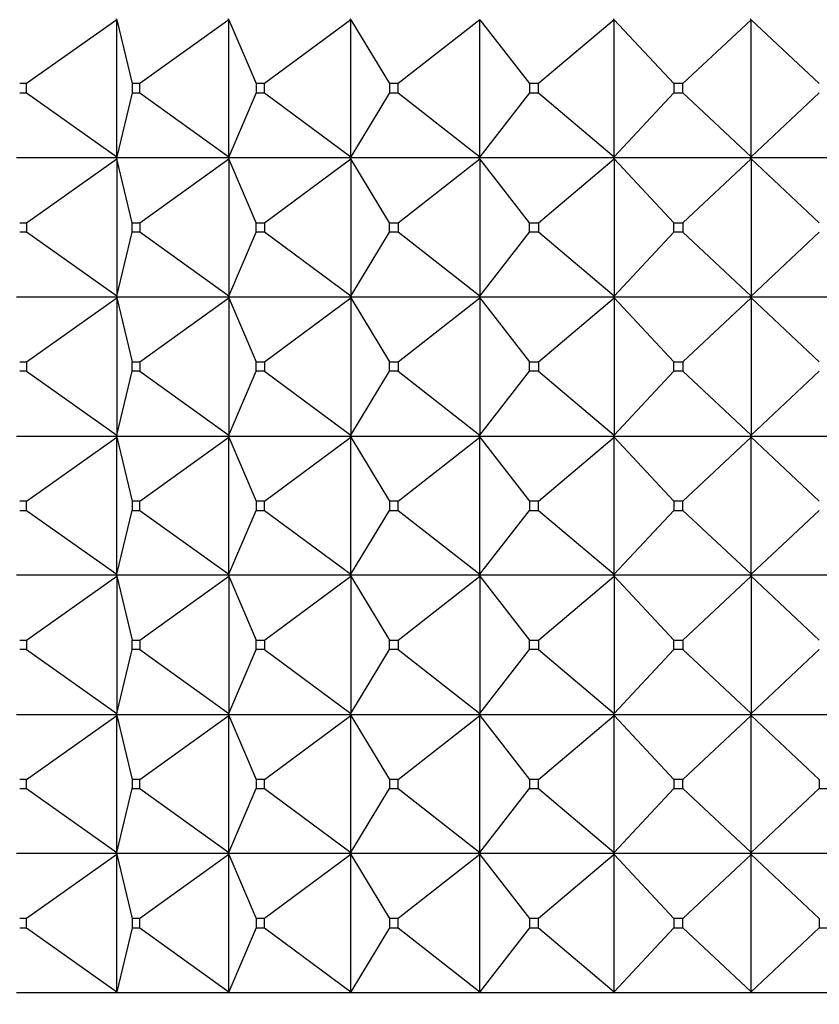
# Model space of a CAD drawing. Units: millimetres. Extents: x 0 to 1478, y 0 to 1758.
# Drawn here: x 655 to 672, y 1550 to 1571 of the extents above; entities that cross this region are included whole.
import ezdxf
from ezdxf import colors
from ezdxf.entities.mleader import LeaderData, LeaderLine
from ezdxf.math import Vec2, Vec3

# ---------------------------------------------------------------- set-up
doc = ezdxf.new("R2010")
doc.units = ezdxf.units.MM
doc.layers.add('DV2_Défaut', color=7, linetype='Continuous')
doc.layers.add('Défaut', color=7, linetype='Continuous')

# ---------------------------------------------------------------- blocks, each defined once
blk = doc.blocks.new('_DOT')
at = {"color": 0}
blk.add_line((0, 0), (-1, 0), dxfattribs=at)
at = {"color": 0, "const_width": 0.333}
blk.add_lwpolyline([(-0.1665, 0, 1), (0.1665, 0, 1)], format="xyb", close=True, dxfattribs=at)
blk = doc.blocks.new('SE1')
at = {"layer": 'DV2_Défaut', "color": 7, "linetype": 'Continuous'}
for p, q in [((656.802, 1571.24), (654.853, 1569.861)), ((656.802, 1571.24), (656.797, 1571.258)), ((656.802, 1571.24), (657.134, 1569.861)), ((656.802, 1568.282), (656.802, 1571.24)), ((659.219, 1571.24), (657.297, 1569.861)), ((659.219, 1571.24), (659.21, 1571.258)), ((659.219, 1571.24), (659.809, 1569.861)), ((659.219, 1568.282), (659.219, 1571.24)), ((661.845, 1571.24), (659.986, 1569.861)), ((661.845, 1571.24), (661.832, 1571.258)), ((661.845, 1571.24), (662.682, 1569.861)), ((661.845, 1568.282), (661.845, 1571.24)), ((664.632, 1571.24), (662.871, 1569.861)), ((664.632, 1571.24), (665.701, 1569.861)), ((664.632, 1568.282), (664.632, 1571.24)), ((667.528, 1571.24), (665.897, 1569.861)), ((667.528, 1571.24), (667.508, 1571.258)), ((667.528, 1571.24), (668.81, 1569.861)), ((667.528, 1568.282), (667.528, 1571.24)), ((670.479, 1571.24), (669.009, 1569.861)), ((670.479, 1571.24), (670.456, 1571.258)), ((670.479, 1571.24), (671.949, 1569.861)), ((670.479, 1568.282), (670.479, 1571.24)), ((654.853, 1569.861), (654.707, 1569.861)), ((654.853, 1569.661), (654.853, 1569.861)), ((657.297, 1569.861), (657.134, 1569.861)), ((657.134, 1569.861), (657.134, 1569.661)), ((657.297, 1569.661), (657.297, 1569.861)), ((659.986, 1569.861), (659.809, 1569.861)), ((659.809, 1569.861), (659.809, 1569.661)), ((659.986, 1569.661), (659.986, 1569.861)), ((662.871, 1569.861), (662.682, 1569.861)), ((662.682, 1569.861), (662.682, 1569.661)), ((662.871, 1569.661), (662.871, 1569.861)), ((665.897, 1569.861), (665.701, 1569.861)), ((665.701, 1569.861), (665.701, 1569.661)), ((665.897, 1569.661), (665.897, 1569.861)), ((669.009, 1569.861), (668.81, 1569.861)), ((668.81, 1569.861), (668.81, 1569.661)), ((669.009, 1569.661), (669.009, 1569.861)), ((654.707, 1569.661), (654.853, 1569.661)), ((654.853, 1569.661), (656.802, 1568.282)), ((657.134, 1569.661), (656.802, 1568.282)), ((657.134, 1569.661), (657.297, 1569.661)), ((657.297, 1569.661), (659.219, 1568.282)), ((659.809, 1569.661), (659.219, 1568.282)), ((659.809, 1569.661), (659.986, 1569.661)), ((659.986, 1569.661), (661.845, 1568.282)), ((662.682, 1569.661), (661.845, 1568.282)), ((662.682, 1569.661), (662.871, 1569.661)), ((662.871, 1569.661), (664.632, 1568.282)), ((665.701, 1569.661), (664.632, 1568.282)), ((665.701, 1569.661), (665.897, 1569.661)), ((665.897, 1569.661), (667.528, 1568.282)), ((668.81, 1569.661), (667.528, 1568.282)), ((668.81, 1569.661), (669.009, 1569.661)), ((669.009, 1569.661), (670.479, 1568.282)), ((671.949, 1569.661), (670.479, 1568.282)), ((656.797, 1568.261), (654.639, 1568.261)), ((654.853, 1566.861), (656.802, 1568.24)), ((656.802, 1568.282), (656.797, 1568.261)), ((656.797, 1568.264), (656.802, 1568.282)), ((656.797, 1568.261), (656.797, 1568.264)), ((659.21, 1568.261), (656.797, 1568.261)), ((656.802, 1568.24), (656.797, 1568.261)), ((656.797, 1568.261), (656.797, 1568.258)), ((656.797, 1568.258), (656.802, 1568.24)), ((656.802, 1568.24), (656.802, 1565.282)), ((657.134, 1566.861), (656.802, 1568.24)), ((657.297, 1566.861), (659.219, 1568.24)), ((659.219, 1568.282), (659.21, 1568.261)), ((659.21, 1568.264), (659.219, 1568.282)), ((659.21, 1568.261), (659.21, 1568.264)), ((661.832, 1568.261), (659.21, 1568.261)), ((659.219, 1568.24), (659.21, 1568.261)), ((659.21, 1568.261), (659.21, 1568.258)), ((659.21, 1568.258), (659.219, 1568.24)), ((659.219, 1568.24), (659.219, 1565.282)), ((659.809, 1566.861), (659.219, 1568.24)), ((659.986, 1566.861), (661.845, 1568.24)), ((661.845, 1568.282), (661.832, 1568.261)), ((661.832, 1568.264), (661.845, 1568.282)), ((661.832, 1568.261), (661.832, 1568.264)), ((664.616, 1568.261), (661.832, 1568.261)), ((661.845, 1568.24), (661.832, 1568.261)), ((661.832, 1568.261), (661.832, 1568.258)), ((661.832, 1568.258), (661.845, 1568.24)), ((661.845, 1568.24), (661.845, 1565.282)), ((662.682, 1566.861), (661.845, 1568.24)), ((662.871, 1566.861), (664.632, 1568.24)), ((664.632, 1568.282), (664.616, 1568.261)), ((664.616, 1568.264), (664.632, 1568.282)), ((664.616, 1568.261), (664.616, 1568.264)), ((667.508, 1568.261), (664.616, 1568.261)), ((664.632, 1568.24), (664.616, 1568.261)), ((664.616, 1568.261), (664.616, 1568.258)), ((664.616, 1568.258), (664.632, 1568.24)), ((664.632, 1568.24), (664.632, 1565.282)), ((665.701, 1566.861), (664.632, 1568.24)), ((665.897, 1566.861), (667.528, 1568.24)), ((667.528, 1568.282), (667.508, 1568.261)), ((667.508, 1568.264), (667.528, 1568.282)), ((667.508, 1568.261), (667.508, 1568.264)), ((670.456, 1568.261), (667.508, 1568.261)), ((667.528, 1568.24), (667.508, 1568.261)), ((667.508, 1568.261), (667.508, 1568.258)), ((667.508, 1568.258), (667.528, 1568.24)), ((667.528, 1568.24), (667.528, 1565.282)), ((668.81, 1566.861), (667.528, 1568.24)), ((669.009, 1566.861), (670.479, 1568.24)), ((670.479, 1568.282), (670.456, 1568.261)), ((670.456, 1568.264), (670.479, 1568.282)), ((670.456, 1568.261), (670.456, 1568.264)), ((670.456, 1568.261), (670.456, 1568.264)), ((673.404, 1568.261), (670.456, 1568.261)), ((670.456, 1568.261), (670.456, 1568.258)), ((670.479, 1568.24), (670.456, 1568.261)), ((670.456, 1568.261), (670.456, 1568.258)), ((670.456, 1568.258), (670.479, 1568.24)), ((670.479, 1568.24), (670.479, 1565.282)), ((671.949, 1566.861), (670.479, 1568.24)), ((654.707, 1566.861), (654.853, 1566.861)), ((654.853, 1566.861), (654.853, 1566.661)), ((657.134, 1566.861), (657.297, 1566.861)), ((657.134, 1566.661), (657.134, 1566.861)), ((657.297, 1566.861), (657.297, 1566.661)), ((659.809, 1566.861), (659.986, 1566.861)), ((659.809, 1566.661), (659.809, 1566.861)), ((659.986, 1566.861), (659.986, 1566.661)), ((662.682, 1566.861), (662.871, 1566.861)), ((662.682, 1566.661), (662.682, 1566.861)), ((662.871, 1566.861), (662.871, 1566.661)), ((665.701, 1566.861), (665.897, 1566.861)), ((665.701, 1566.661), (665.701, 1566.861)), ((665.897, 1566.861), (665.897, 1566.661)), ((668.81, 1566.861), (669.009, 1566.861)), ((668.81, 1566.661), (668.81, 1566.861)), ((669.009, 1566.861), (669.009, 1566.661)), ((654.853, 1566.661), (654.707, 1566.661)), ((656.802, 1565.282), (654.853, 1566.661)), ((656.802, 1565.282), (657.134, 1566.661)), ((657.297, 1566.661), (657.134, 1566.661)), ((659.219, 1565.282), (657.297, 1566.661)), ((659.219, 1565.282), (659.809, 1566.661)), ((659.986, 1566.661), (659.809, 1566.661)), ((661.845, 1565.282), (659.986, 1566.661)), ((661.845, 1565.282), (662.682, 1566.661)), ((662.871, 1566.661), (662.682, 1566.661)), ((664.632, 1565.282), (662.871, 1566.661)), ((664.632, 1565.282), (665.701, 1566.661)), ((665.897, 1566.661), (665.701, 1566.661)), ((667.528, 1565.282), (665.897, 1566.661)), ((667.528, 1565.282), (668.81, 1566.661)), ((669.009, 1566.661), (668.81, 1566.661)), ((670.479, 1565.282), (669.009, 1566.661)), ((670.479, 1565.282), (671.949, 1566.661)), ((656.797, 1565.261), (654.639, 1565.261)), ((654.853, 1563.861), (656.802, 1565.24)), ((656.802, 1565.282), (656.797, 1565.264)), ((656.797, 1565.261), (656.802, 1565.282)), ((656.797, 1565.264), (656.797, 1565.261)), ((656.797, 1565.261), (656.802, 1565.24)), ((659.21, 1565.261), (656.797, 1565.261)), ((656.797, 1565.261), (656.797, 1565.258)), ((656.797, 1565.258), (656.802, 1565.24)), ((656.802, 1565.24), (657.134, 1563.861)), ((656.802, 1565.24), (656.802, 1562.282)), ((657.297, 1563.861), (659.219, 1565.24)), ((659.219, 1565.282), (659.21, 1565.264)), ((659.21, 1565.261), (659.219, 1565.282)), ((659.21, 1565.264), (659.21, 1565.261)), ((659.21, 1565.261), (659.219, 1565.24)), ((661.832, 1565.261), (659.21, 1565.261)), ((659.21, 1565.261), (659.21, 1565.258)), ((659.21, 1565.258), (659.219, 1565.24)), ((659.219, 1565.24), (659.809, 1563.861)), ((659.219, 1565.24), (659.219, 1562.282)), ((659.986, 1563.861), (661.845, 1565.24)), ((661.845, 1565.282), (661.832, 1565.264)), ((661.832, 1565.261), (661.845, 1565.282)), ((661.832, 1565.264), (661.832, 1565.261)), ((661.832, 1565.261), (661.845, 1565.24)), ((664.616, 1565.261), (661.832, 1565.261)), ((661.832, 1565.261), (661.832, 1565.258)), ((661.832, 1565.258), (661.845, 1565.24)), ((661.845, 1565.24), (662.682, 1563.861)), ((661.845, 1565.24), (661.845, 1562.282)), ((662.871, 1563.861), (664.632, 1565.24)), ((664.632, 1565.282), (664.616, 1565.264)), ((664.616, 1565.261), (664.632, 1565.282)), ((664.616, 1565.264), (664.616, 1565.261)), ((664.616, 1565.261), (664.632, 1565.24)), ((667.508, 1565.261), (664.616, 1565.261)), ((664.616, 1565.261), (664.616, 1565.258)), ((664.616, 1565.258), (664.632, 1565.24)), ((664.632, 1565.24), (665.701, 1563.861)), ((664.632, 1565.24), (664.632, 1562.282)), ((665.897, 1563.861), (667.528, 1565.24)), ((667.528, 1565.282), (667.508, 1565.264)), ((667.508, 1565.261), (667.528, 1565.282)), ((667.508, 1565.264), (667.508, 1565.261)), ((667.508, 1565.261), (667.528, 1565.24)), ((670.456, 1565.261), (667.508, 1565.261)), ((667.508, 1565.261), (667.508, 1565.258)), ((667.508, 1565.258), (667.528, 1565.24)), ((667.528, 1565.24), (668.81, 1563.861)), ((667.528, 1565.24), (667.528, 1562.282)), ((669.009, 1563.861), (670.479, 1565.24)), ((670.479, 1565.282), (670.456, 1565.264)), ((670.456, 1565.261), (670.479, 1565.282)), ((670.456, 1565.264), (670.456, 1565.261)), ((670.456, 1565.261), (670.456, 1565.264)), ((670.456, 1565.261), (670.479, 1565.24)), ((673.404, 1565.261), (670.456, 1565.261)), ((670.456, 1565.261), (670.456, 1565.258)), ((670.456, 1565.261), (670.456, 1565.258)), ((670.456, 1565.258), (670.479, 1565.24)), ((670.479, 1565.24), (671.949, 1563.861)), ((670.479, 1565.24), (670.479, 1562.282)), ((654.707, 1563.861), (654.853, 1563.861)), ((654.853, 1563.861), (654.853, 1563.661)), ((657.134, 1563.861), (657.297, 1563.861)), ((657.134, 1563.661), (657.134, 1563.861)), ((657.297, 1563.861), (657.297, 1563.661)), ((659.809, 1563.861), (659.986, 1563.861)), ((659.809, 1563.661), (659.809, 1563.861)), ((659.986, 1563.861), (659.986, 1563.661)), ((662.682, 1563.861), (662.871, 1563.861)), ((662.682, 1563.661), (662.682, 1563.861)), ((662.871, 1563.861), (662.871, 1563.661)), ((665.701, 1563.861), (665.897, 1563.861)), ((665.701, 1563.661), (665.701, 1563.861)), ((665.897, 1563.861), (665.897, 1563.661)), ((668.81, 1563.861), (669.009, 1563.861)), ((668.81, 1563.661), (668.81, 1563.861)), ((669.009, 1563.861), (669.009, 1563.661)), ((654.853, 1563.661), (654.707, 1563.661)), ((654.853, 1563.661), (656.802, 1562.282)), ((656.802, 1562.282), (657.134, 1563.661)), ((657.297, 1563.661), (657.134, 1563.661)), ((657.297, 1563.661), (659.219, 1562.282)), ((659.219, 1562.282), (659.809, 1563.661)), ((659.986, 1563.661), (659.809, 1563.661)), ((659.986, 1563.661), (661.845, 1562.282)), ((661.845, 1562.282), (662.682, 1563.661)), ((662.871, 1563.661), (662.682, 1563.661)), ((662.871, 1563.661), (664.632, 1562.282)), ((664.632, 1562.282), (665.701, 1563.661)), ((665.897, 1563.661), (665.701, 1563.661)), ((665.897, 1563.661), (667.528, 1562.282)), ((667.528, 1562.282), (668.81, 1563.661)), ((669.009, 1563.661), (668.81, 1563.661)), ((669.009, 1563.661), (670.479, 1562.282)), ((670.479, 1562.282), (671.949, 1563.661)), ((654.639, 1562.261), (656.797, 1562.261)), ((654.853, 1560.861), (656.802, 1562.24)), ((656.802, 1562.282), (656.797, 1562.264)), ((656.797, 1562.261), (656.802, 1562.282)), ((656.797, 1562.264), (656.797, 1562.261)), ((656.797, 1562.261), (659.21, 1562.261)), ((656.797, 1562.258), (656.797, 1562.261)), ((656.797, 1562.261), (656.802, 1562.24)), ((656.802, 1562.24), (656.797, 1562.258)), ((656.802, 1562.24), (657.134, 1560.861)), ((656.802, 1559.282), (656.802, 1562.24)), ((657.297, 1560.861), (659.219, 1562.24)), ((659.219, 1562.282), (659.21, 1562.264)), ((659.21, 1562.261), (659.219, 1562.282)), ((659.21, 1562.264), (659.21, 1562.261)), ((659.21, 1562.261), (661.832, 1562.261)), ((659.21, 1562.258), (659.21, 1562.261)), ((659.21, 1562.261), (659.219, 1562.24)), ((659.219, 1562.24), (659.21, 1562.258)), ((659.219, 1562.24), (659.809, 1560.861)), ((659.219, 1559.282), (659.219, 1562.24)), ((659.986, 1560.861), (661.845, 1562.24)), ((661.845, 1562.282), (661.832, 1562.264)), ((661.832, 1562.261), (661.845, 1562.282)), ((661.832, 1562.264), (661.832, 1562.261)), ((661.832, 1562.261), (664.616, 1562.261)), ((661.832, 1562.258), (661.832, 1562.261)), ((661.832, 1562.261), (661.845, 1562.24)), ((661.845, 1562.24), (661.832, 1562.258)), ((661.845, 1562.24), (662.682, 1560.861)), ((661.845, 1559.282), (661.845, 1562.24)), ((662.871, 1560.861), (664.632, 1562.24)), ((664.632, 1562.282), (664.616, 1562.264)), ((664.616, 1562.261), (664.632, 1562.282)), ((664.616, 1562.264), (664.616, 1562.261)), ((664.616, 1562.261), (667.508, 1562.261)), ((664.616, 1562.258), (664.616, 1562.261)), ((664.616, 1562.261), (664.632, 1562.24)), ((664.632, 1562.24), (664.616, 1562.258)), ((664.632, 1562.24), (665.701, 1560.861)), ((664.632, 1559.282), (664.632, 1562.24)), ((665.897, 1560.861), (667.528, 1562.24)), ((667.528, 1562.282), (667.508, 1562.264)), ((667.508, 1562.261), (667.528, 1562.282)), ((667.508, 1562.264), (667.508, 1562.261)), ((667.508, 1562.261), (670.456, 1562.261)), ((667.508, 1562.258), (667.508, 1562.261)), ((667.508, 1562.261), (667.528, 1562.24)), ((667.528, 1562.24), (667.508, 1562.258)), ((667.528, 1562.24), (668.81, 1560.861)), ((667.528, 1559.282), (667.528, 1562.24)), ((669.009, 1560.861), (670.479, 1562.24)), ((670.479, 1562.282), (670.456, 1562.264)), ((670.456, 1562.261), (670.479, 1562.282)), ((670.456, 1562.264), (670.456, 1562.261)), ((670.456, 1562.264), (670.456, 1562.261)), ((670.456, 1562.261), (673.404, 1562.261)), ((670.456, 1562.258), (670.456, 1562.261)), ((670.456, 1562.261), (670.479, 1562.24)), ((670.456, 1562.258), (670.456, 1562.261)), ((670.479, 1562.24), (670.456, 1562.258)), ((670.479, 1562.24), (671.949, 1560.861)), ((670.479, 1559.282), (670.479, 1562.24)), ((654.853, 1560.861), (654.707, 1560.861)), ((654.853, 1560.661), (654.853, 1560.861)), ((657.297, 1560.861), (657.134, 1560.861)), ((657.134, 1560.861), (657.134, 1560.661)), ((657.297, 1560.661), (657.297, 1560.861)), ((659.986, 1560.861), (659.809, 1560.861)), ((659.809, 1560.861), (659.809, 1560.661)), ((659.986, 1560.661), (659.986, 1560.861)), ((662.871, 1560.861), (662.682, 1560.861)), ((662.682, 1560.861), (662.682, 1560.661)), ((662.871, 1560.661), (662.871, 1560.861)), ((665.897, 1560.861), (665.701, 1560.861)), ((665.701, 1560.861), (665.701, 1560.661)), ((665.897, 1560.661), (665.897, 1560.861)), ((669.009, 1560.861), (668.81, 1560.861)), ((668.81, 1560.861), (668.81, 1560.661)), ((669.009, 1560.661), (669.009, 1560.861)), ((654.707, 1560.661), (654.853, 1560.661)), ((654.853, 1560.661), (656.802, 1559.282)), ((656.802, 1559.282), (657.134, 1560.661)), ((657.134, 1560.661), (657.297, 1560.661)), ((657.297, 1560.661), (659.219, 1559.282)), ((659.219, 1559.282), (659.809, 1560.661)), ((659.809, 1560.661), (659.986, 1560.661)), ((659.986, 1560.661), (661.845, 1559.282)), ((661.845, 1559.282), (662.682, 1560.661)), ((662.682, 1560.661), (662.871, 1560.661)), ((662.871, 1560.661), (664.632, 1559.282)), ((664.632, 1559.282), (665.701, 1560.661)), ((665.701, 1560.661), (665.897, 1560.661)), ((665.897, 1560.661), (667.528, 1559.282)), ((667.528, 1559.282), (668.81, 1560.661)), ((668.81, 1560.661), (669.009, 1560.661)), ((669.009, 1560.661), (670.479, 1559.282)), ((670.479, 1559.282), (671.949, 1560.661)), ((656.797, 1559.264), (656.802, 1559.282)), ((656.797, 1559.261), (656.802, 1559.282)), ((656.797, 1559.261), (656.797, 1559.264)), ((659.21, 1559.264), (659.219, 1559.282)), ((659.21, 1559.261), (659.219, 1559.282)), ((659.21, 1559.261), (659.21, 1559.264)), ((661.832, 1559.264), (661.845, 1559.282)), ((661.832, 1559.261), (661.845, 1559.282)), ((661.832, 1559.261), (661.832, 1559.264)), ((664.616, 1559.264), (664.632, 1559.282)), ((664.616, 1559.261), (664.632, 1559.282)), ((664.616, 1559.261), (664.616, 1559.264)), ((667.508, 1559.264), (667.528, 1559.282)), ((667.508, 1559.261), (667.528, 1559.282)), ((667.508, 1559.261), (667.508, 1559.264)), ((670.456, 1559.264), (670.479, 1559.282)), ((670.456, 1559.261), (670.479, 1559.282)), ((670.456, 1559.261), (670.456, 1559.264)), ((670.456, 1559.261), (670.456, 1559.264)), ((656.797, 1559.261), (654.639, 1559.261)), ((654.853, 1557.861), (656.802, 1559.24)), ((659.21, 1559.261), (656.797, 1559.261)), ((656.797, 1559.261), (656.802, 1559.24)), ((656.797, 1559.261), (656.797, 1559.258)), ((656.797, 1559.258), (656.802, 1559.24)), ((656.802, 1559.24), (657.134, 1557.861)), ((656.802, 1559.24), (656.802, 1556.282)), ((657.297, 1557.861), (659.219, 1559.24)), ((661.832, 1559.261), (659.21, 1559.261)), ((659.21, 1559.261), (659.219, 1559.24)), ((659.21, 1559.261), (659.21, 1559.258)), ((659.21, 1559.258), (659.219, 1559.24)), ((659.219, 1559.24), (659.809, 1557.861)), ((659.219, 1559.24), (659.219, 1556.282)), ((659.986, 1557.861), (661.845, 1559.24)), ((664.616, 1559.261), (661.832, 1559.261)), ((661.832, 1559.261), (661.845, 1559.24)), ((661.832, 1559.261), (661.832, 1559.258)), ((661.832, 1559.258), (661.845, 1559.24)), ((661.845, 1559.24), (662.682, 1557.861)), ((661.845, 1559.24), (661.845, 1556.282)), ((662.871, 1557.861), (664.632, 1559.24)), ((667.508, 1559.261), (664.616, 1559.261)), ((664.616, 1559.261), (664.632, 1559.24)), ((664.616, 1559.261), (664.616, 1559.258)), ((664.616, 1559.258), (664.632, 1559.24)), ((664.632, 1559.24), (665.701, 1557.861)), ((664.632, 1559.24), (664.632, 1556.282)), ((665.897, 1557.861), (667.528, 1559.24)), ((670.456, 1559.261), (667.508, 1559.261)), ((667.508, 1559.261), (667.528, 1559.24)), ((667.508, 1559.261), (667.508, 1559.258)), ((667.508, 1559.258), (667.528, 1559.24)), ((667.528, 1559.24), (668.81, 1557.861)), ((667.528, 1559.24), (667.528, 1556.282)), ((669.009, 1557.861), (670.479, 1559.24)), ((673.404, 1559.261), (670.456, 1559.261)), ((670.456, 1559.261), (670.479, 1559.24)), ((670.456, 1559.261), (670.456, 1559.258)), ((670.456, 1559.261), (670.456, 1559.258)), ((670.456, 1559.258), (670.479, 1559.24)), ((670.479, 1559.24), (671.949, 1557.861)), ((670.479, 1559.24), (670.479, 1556.282)), ((654.707, 1557.861), (654.853, 1557.861)), ((654.853, 1557.861), (654.853, 1557.661)), ((657.134, 1557.861), (657.297, 1557.861)), ((657.134, 1557.661), (657.134, 1557.861)), ((657.297, 1557.861), (657.297, 1557.661)), ((659.809, 1557.861), (659.986, 1557.861)), ((659.809, 1557.661), (659.809, 1557.861)), ((659.986, 1557.861), (659.986, 1557.661)), ((662.682, 1557.861), (662.871, 1557.861)), ((662.682, 1557.661), (662.682, 1557.861)), ((662.871, 1557.861), (662.871, 1557.661)), ((665.701, 1557.861), (665.897, 1557.861)), ((665.701, 1557.661), (665.701, 1557.861)), ((665.897, 1557.861), (665.897, 1557.661)), ((668.81, 1557.861), (669.009, 1557.861)), ((668.81, 1557.661), (668.81, 1557.861)), ((669.009, 1557.861), (669.009, 1557.661)), ((654.853, 1557.661), (654.707, 1557.661)), ((654.853, 1557.661), (656.802, 1556.282)), ((656.802, 1556.282), (657.134, 1557.661)), ((657.297, 1557.661), (657.134, 1557.661)), ((657.297, 1557.661), (659.219, 1556.282)), ((659.219, 1556.282), (659.809, 1557.661)), ((659.986, 1557.661), (659.809, 1557.661)), ((659.986, 1557.661), (661.845, 1556.282)), ((661.845, 1556.282), (662.682, 1557.661)), ((662.871, 1557.661), (662.682, 1557.661)), ((662.871, 1557.661), (664.632, 1556.282)), ((664.632, 1556.282), (665.701, 1557.661)), ((665.897, 1557.661), (665.701, 1557.661)), ((665.897, 1557.661), (667.528, 1556.282)), ((667.528, 1556.282), (668.81, 1557.661)), ((669.009, 1557.661), (668.81, 1557.661)), ((669.009, 1557.661), (670.479, 1556.282)), ((670.479, 1556.282), (671.949, 1557.661)), ((654.639, 1556.261), (656.797, 1556.261)), ((654.853, 1554.861), (656.802, 1556.24)), ((656.802, 1556.282), (656.797, 1556.264)), ((656.797, 1556.261), (656.802, 1556.282)), ((656.797, 1556.264), (656.797, 1556.261)), ((656.797, 1556.261), (659.21, 1556.261)), ((656.797, 1556.258), (656.797, 1556.261)), ((656.797, 1556.261), (656.802, 1556.24)), ((656.802, 1556.24), (656.797, 1556.258)), ((656.802, 1553.282), (656.802, 1556.24)), ((656.802, 1556.24), (657.134, 1554.861)), ((657.297, 1554.861), (659.219, 1556.24)), ((659.219, 1556.282), (659.21, 1556.264)), ((659.21, 1556.261), (659.219, 1556.282)), ((659.21, 1556.264), (659.21, 1556.261)), ((659.21, 1556.261), (661.832, 1556.261)), ((659.21, 1556.258), (659.21, 1556.261)), ((659.21, 1556.261), (659.219, 1556.24)), ((659.219, 1556.24), (659.21, 1556.258)), ((659.219, 1553.282), (659.219, 1556.24)), ((659.219, 1556.24), (659.809, 1554.861)), ((659.986, 1554.861), (661.845, 1556.24)), ((661.845, 1556.282), (661.832, 1556.264)), ((661.832, 1556.261), (661.845, 1556.282)), ((661.832, 1556.264), (661.832, 1556.261)), ((661.832, 1556.261), (664.616, 1556.261)), ((661.832, 1556.258), (661.832, 1556.261)), ((661.832, 1556.261), (661.845, 1556.24)), ((661.845, 1556.24), (661.832, 1556.258)), ((661.845, 1553.282), (661.845, 1556.24)), ((661.845, 1556.24), (662.682, 1554.861)), ((662.871, 1554.861), (664.632, 1556.24)), ((664.632, 1556.282), (664.616, 1556.264)), ((664.616, 1556.261), (664.632, 1556.282)), ((664.616, 1556.264), (664.616, 1556.261)), ((664.616, 1556.261), (667.508, 1556.261)), ((664.616, 1556.258), (664.616, 1556.261)), ((664.616, 1556.261), (664.632, 1556.24)), ((664.632, 1556.24), (664.616, 1556.258)), ((664.632, 1553.282), (664.632, 1556.24)), ((664.632, 1556.24), (665.701, 1554.861)), ((665.897, 1554.861), (667.528, 1556.24)), ((667.528, 1556.282), (667.508, 1556.264)), ((667.508, 1556.261), (667.528, 1556.282)), ((667.508, 1556.264), (667.508, 1556.261)), ((667.508, 1556.261), (670.456, 1556.261)), ((667.508, 1556.258), (667.508, 1556.261)), ((667.508, 1556.261), (667.528, 1556.24)), ((667.528, 1556.24), (667.508, 1556.258)), ((667.528, 1553.282), (667.528, 1556.24)), ((667.528, 1556.24), (668.81, 1554.861)), ((669.009, 1554.861), (670.479, 1556.24)), ((670.479, 1556.282), (670.456, 1556.264)), ((670.456, 1556.261), (670.479, 1556.282)), ((670.456, 1556.264), (670.456, 1556.261)), ((670.456, 1556.264), (670.456, 1556.261)), ((670.456, 1556.261), (673.404, 1556.261)), ((670.456, 1556.258), (670.456, 1556.261)), ((670.456, 1556.258), (670.456, 1556.261)), ((670.456, 1556.261), (670.479, 1556.24)), ((670.479, 1556.24), (670.456, 1556.258)), ((670.479, 1553.282), (670.479, 1556.24)), ((670.479, 1556.24), (671.949, 1554.861)), ((654.853, 1554.861), (654.707, 1554.861)), ((654.853, 1554.661), (654.853, 1554.861)), ((657.134, 1554.861), (657.134, 1554.661)), ((657.297, 1554.861), (657.134, 1554.861)), ((657.297, 1554.661), (657.297, 1554.861)), ((659.809, 1554.861), (659.809, 1554.661)), ((659.986, 1554.861), (659.809, 1554.861)), ((659.986, 1554.661), (659.986, 1554.861)), ((662.682, 1554.861), (662.682, 1554.661)), ((662.871, 1554.861), (662.682, 1554.861)), ((662.871, 1554.661), (662.871, 1554.861)), ((665.701, 1554.861), (665.701, 1554.661)), ((665.897, 1554.861), (665.701, 1554.861)), ((665.897, 1554.661), (665.897, 1554.861)), ((668.81, 1554.861), (668.81, 1554.661)), ((669.009, 1554.861), (668.81, 1554.861)), ((669.009, 1554.661), (669.009, 1554.861)), ((671.949, 1554.861), (671.949, 1554.661)), ((654.707, 1554.661), (654.853, 1554.661)), ((654.853, 1554.661), (656.802, 1553.282)), ((656.802, 1553.282), (657.134, 1554.661)), ((657.134, 1554.661), (657.297, 1554.661)), ((657.297, 1554.661), (659.219, 1553.282)), ((659.219, 1553.282), (659.809, 1554.661)), ((659.809, 1554.661), (659.986, 1554.661)), ((659.986, 1554.661), (661.845, 1553.282)), ((661.845, 1553.282), (662.682, 1554.661)), ((662.682, 1554.661), (662.871, 1554.661)), ((662.871, 1554.661), (664.632, 1553.282)), ((664.632, 1553.282), (665.701, 1554.661)), ((665.701, 1554.661), (665.897, 1554.661)), ((665.897, 1554.661), (667.528, 1553.282)), ((667.528, 1553.282), (668.81, 1554.661)), ((668.81, 1554.661), (669.009, 1554.661)), ((669.009, 1554.661), (670.479, 1553.282)), ((670.479, 1553.282), (671.949, 1554.661)), ((671.949, 1554.661), (672.148, 1554.661)), ((656.797, 1553.261), (654.639, 1553.261)), ((656.802, 1553.24), (654.853, 1551.861)), ((656.797, 1553.264), (656.802, 1553.282)), ((656.797, 1553.261), (656.802, 1553.282)), ((656.797, 1553.261), (656.797, 1553.264)), ((659.21, 1553.261), (656.797, 1553.261)), ((656.797, 1553.258), (656.797, 1553.261)), ((656.797, 1553.261), (656.802, 1553.24)), ((656.802, 1553.24), (656.797, 1553.258)), ((656.802, 1550.282), (656.802, 1553.24)), ((656.802, 1553.24), (657.134, 1551.861)), ((659.219, 1553.24), (657.297, 1551.861)), ((659.21, 1553.264), (659.219, 1553.282)), ((659.21, 1553.261), (659.219, 1553.282)), ((659.21, 1553.261), (659.21, 1553.264)), ((661.832, 1553.261), (659.21, 1553.261)), ((659.21, 1553.258), (659.21, 1553.261)), ((659.21, 1553.261), (659.219, 1553.24)), ((659.219, 1553.24), (659.21, 1553.258)), ((659.219, 1550.282), (659.219, 1553.24)), ((659.219, 1553.24), (659.809, 1551.861)), ((661.845, 1553.24), (659.986, 1551.861)), ((661.832, 1553.264), (661.845, 1553.282)), ((661.832, 1553.261), (661.845, 1553.282)), ((661.832, 1553.261), (661.832, 1553.264)), ((664.616, 1553.261), (661.832, 1553.261)), ((661.832, 1553.258), (661.832, 1553.261)), ((661.832, 1553.261), (661.845, 1553.24)), ((661.845, 1553.24), (661.832, 1553.258)), ((661.845, 1550.282), (661.845, 1553.24)), ((661.845, 1553.24), (662.682, 1551.861)), ((664.632, 1553.24), (662.871, 1551.861)), ((664.616, 1553.264), (664.632, 1553.282)), ((664.616, 1553.261), (664.632, 1553.282)), ((664.616, 1553.261), (664.616, 1553.264)), ((667.508, 1553.261), (664.616, 1553.261)), ((664.616, 1553.258), (664.616, 1553.261)), ((664.616, 1553.261), (664.632, 1553.24)), ((664.632, 1553.24), (664.616, 1553.258)), ((664.632, 1550.282), (664.632, 1553.24)), ((664.632, 1553.24), (665.701, 1551.861)), ((667.528, 1553.24), (665.897, 1551.861)), ((667.508, 1553.264), (667.528, 1553.282)), ((667.508, 1553.261), (667.528, 1553.282)), ((667.508, 1553.261), (667.508, 1553.264)), ((670.456, 1553.261), (667.508, 1553.261)), ((667.508, 1553.258), (667.508, 1553.261)), ((667.508, 1553.261), (667.528, 1553.24)), ((667.528, 1553.24), (667.508, 1553.258)), ((667.528, 1550.282), (667.528, 1553.24)), ((667.528, 1553.24), (668.81, 1551.861)), ((670.479, 1553.24), (669.009, 1551.861)), ((670.456, 1553.264), (670.479, 1553.282)), ((670.456, 1553.261), (670.479, 1553.282)), ((670.456, 1553.261), (670.456, 1553.264)), ((670.456, 1553.261), (670.456, 1553.264)), ((673.404, 1553.261), (670.456, 1553.261)), ((670.456, 1553.261), (670.456, 1553.258)), ((670.456, 1553.258), (670.456, 1553.261)), ((670.456, 1553.261), (670.479, 1553.24)), ((670.479, 1553.24), (670.456, 1553.258)), ((670.479, 1550.282), (670.479, 1553.24)), ((670.479, 1553.24), (671.949, 1551.861)), ((654.853, 1551.861), (654.707, 1551.861)), ((654.853, 1551.661), (654.853, 1551.861)), ((657.297, 1551.861), (657.134, 1551.861)), ((657.134, 1551.861), (657.134, 1551.661)), ((657.297, 1551.661), (657.297, 1551.861)), ((659.986, 1551.861), (659.809, 1551.861)), ((659.809, 1551.861), (659.809, 1551.661)), ((659.986, 1551.661), (659.986, 1551.861)), ((662.871, 1551.861), (662.682, 1551.861)), ((662.682, 1551.861), (662.682, 1551.661)), ((662.871, 1551.661), (662.871, 1551.861)), ((665.897, 1551.861), (665.701, 1551.861)), ((665.701, 1551.861), (665.701, 1551.661)), ((665.897, 1551.661), (665.897, 1551.861)), ((669.009, 1551.861), (668.81, 1551.861)), ((668.81, 1551.861), (668.81, 1551.661)), ((669.009, 1551.661), (669.009, 1551.861)), ((671.949, 1551.861), (671.949, 1551.661)), ((654.707, 1551.661), (654.853, 1551.661)), ((654.853, 1551.661), (656.802, 1550.282)), ((657.134, 1551.661), (656.802, 1550.282)), ((657.134, 1551.661), (657.297, 1551.661)), ((657.297, 1551.661), (659.219, 1550.282)), ((659.809, 1551.661), (659.219, 1550.282)), ((659.809, 1551.661), (659.986, 1551.661)), ((659.986, 1551.661), (661.845, 1550.282)), ((662.682, 1551.661), (661.845, 1550.282)), ((662.682, 1551.661), (662.871, 1551.661)), ((662.871, 1551.661), (664.632, 1550.282)), ((665.701, 1551.661), (664.632, 1550.282)), ((665.701, 1551.661), (665.897, 1551.661)), ((665.897, 1551.661), (667.528, 1550.282)), ((668.81, 1551.661), (667.528, 1550.282)), ((668.81, 1551.661), (669.009, 1551.661)), ((669.009, 1551.661), (670.479, 1550.282)), ((671.949, 1551.661), (670.479, 1550.282)), ((671.949, 1551.661), (672.148, 1551.661)), ((656.797, 1550.261), (654.639, 1550.261)), ((656.797, 1550.264), (656.802, 1550.282)), ((656.802, 1550.282), (656.797, 1550.261)), ((656.797, 1550.261), (656.797, 1550.264)), ((659.21, 1550.261), (656.797, 1550.261)), ((659.21, 1550.264), (659.219, 1550.282)), ((659.219, 1550.282), (659.21, 1550.261)), ((659.21, 1550.261), (659.21, 1550.264)), ((661.832, 1550.261), (659.21, 1550.261)), ((661.832, 1550.264), (661.845, 1550.282)), ((661.845, 1550.282), (661.832, 1550.261)), ((661.832, 1550.261), (661.832, 1550.264)), ((664.616, 1550.261), (661.832, 1550.261)), ((664.616, 1550.264), (664.632, 1550.282)), ((664.632, 1550.282), (664.616, 1550.261)), ((664.616, 1550.261), (664.616, 1550.264)), ((667.508, 1550.261), (664.616, 1550.261)), ((667.508, 1550.264), (667.528, 1550.282)), ((667.528, 1550.282), (667.508, 1550.261)), ((667.508, 1550.261), (667.508, 1550.264)), ((670.456, 1550.261), (667.508, 1550.261)), ((670.456, 1550.264), (670.479, 1550.282)), ((670.479, 1550.282), (670.456, 1550.261)), ((670.456, 1550.261), (670.456, 1550.264)), ((670.456, 1550.261), (670.456, 1550.264)), ((670.456, 1550.261), (670.456, 1550.261)), ((673.404, 1550.261), (670.456, 1550.261))]:
    blk.add_line(p, q, dxfattribs=at)

msp = doc.modelspace()

# ---------------------------------------------------------------- block references
at = {"layer": 'Défaut'}
msp.add_blockref('SE1', (0, 0), dxfattribs=at)

# ---------------------------------------------------------------- leaders
at = {"layer": 'Défaut', "color": 7, "linetype": 'Continuous'}
ml = msp.add_multileader_mtext('Standard', dxfattribs=at)
ml.set_content('{\\pxsm0.9;\\fSolid Edge ISO|b1||i0||c0|p34;\\W1.;23/02/2018\\P}', color=256)
ml.set_leader_properties()
ml.set_arrow_properties(name='DOT')
ml.build(insert=Vec2(0, 0))
ml.multileader.update_dxf_attribs({"leader_type": 0, "dogleg_length": 0, "arrow_head_size": 12})
ctx = ml.context
ctx.base_point, ctx.char_height, ctx.arrow_head_size, ctx.landing_gap_size = Vec3(1390.407, 1750.708), 12, 12, 4.2
notes = []
notes.append((ctx, [(0, (0, 0, 0), (0, 0), (1, 0), 1, [])]))
ctx.mtext.insert = Vec3(1392.407, 1756.828)
for ctx, leaders in notes:
    for number, flags, end, landing, length, lines in leaders:
        leader = LeaderData()
        leader.index, (leader.has_last_leader_line, leader.has_dogleg_vector, leader.attachment_direction) = number, flags
        leader.last_leader_point, leader.dogleg_vector, leader.dogleg_length = Vec3(end), Vec3(landing), length
        for number, points, colour, breaks in lines:
            line = LeaderLine()
            line.index, line.vertices, line.color, line.breaks = number, Vec3.list(points), colors.encode_raw_color(colour), breaks
            leader.lines.append(line)
        ctx.leaders.append(leader)

doc.saveas('drawing.dxf')
